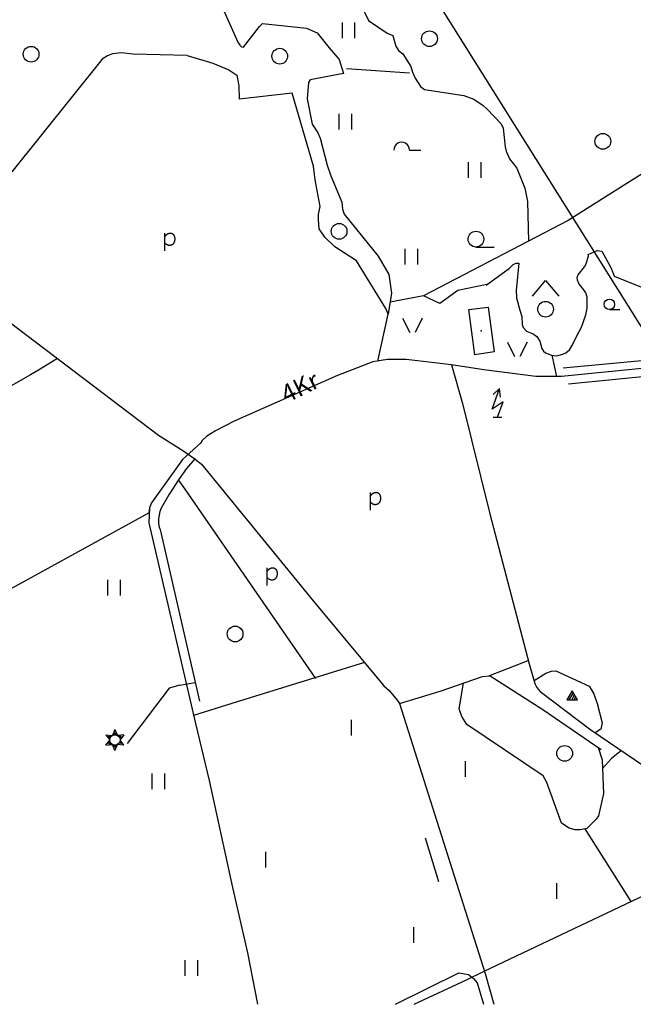
# Model space of a CAD drawing. Extents: x 546175 to 560035, y 6573402 to 6585864.
# Drawn here: x 552177 to 552764, y 6575000 to 6575941 of the extents above; entities that cross this region are included whole.
import ezdxf
from ezdxf.enums import TextEntityAlignment as Align

# ---------------------------------------------------------------- set-up
doc = ezdxf.new("R2010")
doc.units = 0
doc.header["$MEASUREMENT"] = 0
for name, color, linetype in [('10', 7, 'CONTINUOUS'), ('11', 7, 'CONTINUOUS'), ('13', 7, 'CONTINUOUS'), ('15', 7, 'CONTINUOUS'), ('16', 7, 'CONTINUOUS'), ('17', 7, 'CONTINUOUS'), ('18', 7, 'CONTINUOUS'), ('23', 7, 'CONTINUOUS'), ('25', 7, 'CONTINUOUS'), ('28', 7, 'CONTINUOUS'), ('29', 7, 'CONTINUOUS'), ('30', 7, 'CONTINUOUS'), ('31', 7, 'CONTINUOUS'), ('39', 7, 'CONTINUOUS'), ('4', 7, 'CONTINUOUS'), ('46', 7, 'CONTINUOUS'), ('50', 7, 'CONTINUOUS'), ('53', 7, 'CONTINUOUS'), ('58', 7, 'CONTINUOUS')]:
    doc.layers.add(name, color=color, linetype=linetype)
doc.styles.add('txt', font='TXT', dxfattribs={"height": 0.2})

# ---------------------------------------------------------------- blocks, each defined once
blk = doc.blocks.new('POLD_1')
at = {"layer": '28', "color": 7, "linetype": 'Continuous'}
blk.add_line((-4.78, -9.26), (-4.78, 7.8), dxfattribs=at)
blk.add_open_spline([(-4.78, 4.7), (-3.22, 6.5), (-1.3, 7.68), (1.24, 7.94), (3.46, 6.58), (4.64, 3.96), (4.68, 0.38), (3.2, -2.66), (1.24, -3.98), (-1.74, -4.02), (-4.22, -2.36), (-4.78, -1.84)], degree=2, dxfattribs=at)
blk = doc.blocks.new('LEHT_1')
at = {"layer": '13', "color": 3, "linetype": 'Continuous'}
blk.add_circle((0, 0), 7.52, dxfattribs=at)
blk = doc.blocks.new('HUNN_1')
at = {"layer": '4', "color": 7, "linetype": 'Continuous'}
for p, q in [((0, 10), (-2.4, 4.38)), ((0, 10), (2.4, 4.38)), ((-8.66, 5), (-5, 0.12)), ((-8.66, 5), (-2.6, 4.26)), ((-6, 3.46), (-3.84, 3.2)), ((-6, 3.46), (-4.7, 1.72)), ((0, 6.94), (-0.86, 4.92)), ((0, 6.94), (0.86, 4.92)), ((8.66, 5), (2.6, 4.28)), ((6, 3.46), (3.84, 3.2)), ((6, 3.46), (4.7, 1.74)), ((8.66, 5), (4.98, 0.12)), ((-8.66, -5), (-4.98, -0.12)), ((-8.66, -5), (-2.6, -4.28)), ((-6.02, -3.48), (-4.7, -1.74)), ((-6.02, -3.48), (-3.82, -3.22)), ((0, -10), (-2.4, -4.38)), ((0, -6.92), (-0.86, -4.92)), ((0, -10), (2.4, -4.38)), ((0, -6.92), (0.84, -4.92)), ((8.66, -5), (2.6, -4.26)), ((6, -3.46), (3.84, -3.2)), ((6, -3.46), (4.7, -1.72)), ((8.66, -5), (5, -0.12))]:
    blk.add_line(p, q, dxfattribs=at)
blk.add_circle((0, 0), 5, dxfattribs=at)
blk = doc.blocks.new('HEIN_1')
at = {"layer": '46', "color": 3, "linetype": 'Continuous'}
for p, q in [((-5.98, -7.48), (-5.98, 7.52)), ((6.02, -7.48), (6.02, 7.52))]:
    blk.add_line(p, q, dxfattribs=at)
blk = doc.blocks.new('SEGAM1')
at = {"layer": '11', "color": 3, "linetype": 'Continuous'}
for p, q in [((-12.48, 12.48), (0, 27.48)), ((0, 27.48), (12.52, 12.48))]:
    blk.add_line(p, q, dxfattribs=at)
blk.add_circle((0, 0), 7.52, dxfattribs=at)
blk = doc.blocks.new('LAGE_1')
at = {"layer": '10', "color": 7, "linetype": 'Continuous'}
for p, q in [((-9.38, 13.76), (-2.5, 0)), ((9.36, 13.76), (2.5, 0))]:
    blk.add_line(p, q, dxfattribs=at)
blk = doc.blocks.new('HPOOS1')
at = {"layer": '16', "color": 3, "linetype": 'Continuous'}
blk.add_line((7.52, 0.04), (18.32, 0.04), dxfattribs=at)
blk.add_arc((0.02, 0.02), 7.5, 359.84721, 180.15279, dxfattribs=at)
blk = doc.blocks.new('HLEHT1')
at = {"layer": '15', "color": 3, "linetype": 'Continuous'}
blk.add_line((0, -7.52), (17.52, -7.52), dxfattribs=at)
blk.add_circle((0, 0), 7.52, dxfattribs=at)
blk = doc.blocks.new('HNOOR1')
at = {"layer": '39', "color": 3, "linetype": 'Continuous'}
blk.add_line((0, -5), (10, -5), dxfattribs=at)
blk.add_circle((0, 0), 5, dxfattribs=at)
blk = doc.blocks.new('TVMAS1')
at = {"layer": '15', "color": 7, "linetype": 'Continuous'}
blk.add_line((-4.18, 0), (4.18, 0), dxfattribs=at)
for points in [[(0, 0), (5.2, 14.8), (-5.2, 7.6), (1.9, 27.5)], [(2.82, 19.18), (1.9, 27.5), (-4.08, 21.64)]]:
    blk.add_lwpolyline(points, dxfattribs=at)
blk = doc.blocks.new('KIVIH1')
at = {"layer": '17', "color": 7, "linetype": 'Continuous'}
for p, q in [((-2.72, -2.88), (1.16, 3.8)), ((-0.4, -2.88), (2.28, 1.8)), ((1.88, -2.88), (3.44, -0.16))]:
    blk.add_line(p, q, dxfattribs=at)
blk.add_lwpolyline([(-5, -2.88), (5, -2.88), (0, 5.8), (-5, -2.88)], dxfattribs=at)
blk = doc.blocks.new('PROHI1')
at = {"layer": '18', "color": 3, "linetype": 'Continuous'}
blk.add_line((0, -7.5), (0, 7.5), dxfattribs=at)

msp = doc.modelspace()

# ---------------------------------------------------------------- linework, layer by layer
at = {"layer": '10', "color": 7, "linetype": 'Continuous'}
msp.add_lwpolyline([(553178.59, 6575000), (552311.75, 6576381.31), (552627.46, 6576833.21), (552637.95, 6576672.57), (552657.22, 6576675.49), (552779.51, 6576567.97), (552996.67, 6576216.34), (553222.06, 6575735.28)], dxfattribs=at)
at = {"layer": '15', "color": 7, "linetype": 'Continuous'}
for points in [[(552891.17, 6575620.47), (552895.89, 6575621.02), (552772.46, 6575607.78), (552695.55, 6575600.21), (552671, 6575600.31), (552621.33, 6575606.55), (552590.36, 6575611.5), (552547.1, 6575616.39), (552529.29, 6575616.48), (552515.19, 6575614.2), (552481.39, 6575601.36), (552382.62, 6575557.43), (552364.74, 6575548.25), (552356.5, 6575543.36), (552352.02, 6575538.96), (552350.26, 6575536.54), (552333.24, 6575520.9), (552303.39, 6575479.46), (552301.5, 6575474.85), (552300.88, 6575469.97)], [(552301.5, 6575474.85), (552301.08, 6575460.5), (552345.56, 6575268.45)]]:
    msp.add_lwpolyline(points, dxfattribs=at)
at = {"layer": '16', "color": 7, "linetype": 'Continuous'}
for points in [[(552590.36, 6575611.5), (552600.91, 6575574.32), (552627.02, 6575468.96), (552664.57, 6575325.45), (552670.12, 6575306.84), (552671.96, 6575302.85), (552675.01, 6575299.24), (552723.56, 6575262.49), (552867.78, 6575164.57), (552874.13, 6575161.4), (552876.32, 6575160.99), (552925.33, 6575187.33), (552953, 6575205.75), (552965.37, 6575222.62)], [(552345.56, 6575268.45), (552358.57, 6575213.9), (552380.85, 6575111.72), (552395.33, 6575049.24), (552404.87, 6575000)], [(552536.78, 6575000), (552597.25, 6575029.98), (552606.74, 6575028.43), (552611.36, 6575024.66), (552614.92, 6575020.59), (552621.08, 6575000)]]:
    msp.add_lwpolyline(points, dxfattribs=at)
at = {"layer": '23', "color": 197, "linetype": 'Continuous'}
msp.add_point((552618.83, 6575644), dxfattribs=at)
at = {"layer": '25', "color": 140, "linetype": 'Continuous'}
msp.add_line((552578.24, 6575117.23), (552565.67, 6575158.97), dxfattribs=at)
at = {"layer": '29', "color": 7, "linetype": 'Continuous'}
for p, q in [((552195.54, 6575606.27), (552187.83, 6575601.81)), ((552333.59, 6575529.42), (552344.89, 6575521.58)), ((552337.09, 6575512.22), (552329.48, 6575501.37)), ((552330.69, 6575305.03), (552345.28, 6575307.76)), ((552604.73, 6575023.41), (552621.76, 6575031.74))]:
    msp.add_line(p, q, dxfattribs=at)
at = {"layer": '30', "color": 5, "linetype": 'Continuous'}
for p, q in [((552213.64, 6575617.42), (552195.54, 6575606.27)), ((552697.28, 6575608.57), (552832.34, 6575621.38)), ((552887.41, 6575611.5), (552702.32, 6575592.98)), ((552460.62, 6575311.64), (552335.56, 6575492.51)), ((552507.25, 6575326.75), (552380.18, 6575287.71))]:
    msp.add_line(p, q, dxfattribs=at)
for points in [[(552894.12, 6575865.16), (552880.7, 6575857.82), (552850.6, 6575843.07), (552702.04, 6575749.56), (552563.48, 6575677.53)], [(551961.83, 6575821.71), (551988.86, 6575794.29), (552066.65, 6575729.41), (552083.62, 6575717.61), (552103.79, 6575700.62), (552310.14, 6575544.33), (552333.59, 6575529.42)], [(552187.83, 6575601.81), (552035.11, 6575514.76), (551959.37, 6575470.34)], [(552344.89, 6575521.58), (552337.09, 6575512.22), (552337.09, 6575512.22)], [(552344.89, 6575521.58), (552351.35, 6575516.59), (552458.13, 6575385.9), (552525.65, 6575304.6), (552530.71, 6575299.93), (552538.57, 6575290.71), (552540.55, 6575287.68), (552622.5, 6575029.42), (552630.94, 6575000)], [(552329.48, 6575501.37), (552320.06, 6575487.16), (552312.87, 6575474.3), (552311.38, 6575471.21), (552310.34, 6575464.23), (552310.33, 6575459.72), (552310.85, 6575456.12), (552311.76, 6575454.05), (552349.37, 6575289.93)], [(552540.55, 6575287.68), (552579.65, 6575299.28), (552619.89, 6575313.54), (552627.26, 6575314.19), (552677.64, 6575281.73), (552733.51, 6575243.6)], [(552330.69, 6575305.03), (552320.32, 6575302.26), (552280.36, 6575249.51)], [(552621.76, 6575031.74), (552899.27, 6575163.46), (553001.86, 6575214.03), (553088.06, 6575257.14)], [(552554.74, 6575000), (552604.73, 6575023.41), (552604.73, 6575023.41)]]:
    msp.add_lwpolyline(points, dxfattribs=at)
at = {"layer": '31', "color": 100, "linetype": 'Continuous'}
for p, q in [((552563.48, 6575677.53), (552531.59, 6575671.28)), ((552686.27, 6575620.66), (552690.71, 6575600.23)), ((552335.56, 6575492.51), (552329.48, 6575501.37)), ((552626.05, 6575314.08), (552663.67, 6575328.89)), ((552380.18, 6575287.71), (552343.8, 6575276.07)), ((552717.75, 6575167.74), (552761.81, 6575098.22))]:
    msp.add_line(p, q, dxfattribs=at)
for points in [[(552503.81, 6575956.04), (552510.89, 6575940.73), (552528.71, 6575928.43), (552534.2, 6575926.21), (552537.12, 6575916.02), (552539.55, 6575911.96), (552543.95, 6575908.74), (552551.56, 6575896.58), (552553.18, 6575891.33), (552555.6, 6575885.49), (552560.68, 6575877.72), (552564.46, 6575874.62), (552602.14, 6575868.88), (552611.58, 6575865.5), (552620.75, 6575859.35), (552624.09, 6575856.37), (552637.78, 6575841.73), (552639.77, 6575837.64), (552641.68, 6575819.97), (552642.73, 6575815.87), (552645.94, 6575808.3), (552652.96, 6575799.41), (552660.36, 6575780.21), (552663.02, 6575767.64), (552664.07, 6575729.82)], [(552370.3, 6575955.15), (552386.13, 6575919.92), (552388.06, 6575917.04), (552389.67, 6575915.48), (552391.64, 6575915.19), (552406.66, 6575934.87), (552409.76, 6575937.73), (552451.65, 6575933.38), (552462.02, 6575928.81), (552473.42, 6575914.48), (552483.04, 6575903.32), (552487.14, 6575890.07), (552455.19, 6575884.06), (552453.79, 6575881.28), (552452.43, 6575865.66), (552457.14, 6575841.48), (552462.54, 6575833.24), (552464.67, 6575828.14), (552471.38, 6575802.4), (552474.9, 6575792.2), (552485.36, 6575766.9), (552486.25, 6575760.39), (552487.69, 6575755.63), (552520.37, 6575715.28), (552530.52, 6575697.82), (552532.93, 6575680.04), (552529.83, 6575659.88)], [(552337.6, 6575907.23), (552285.96, 6575908.59), (552274.71, 6575909.72), (552266.27, 6575908.9), (552261.31, 6575906.88), (552256.32, 6575903.81), (552170.06, 6575795.84)], [(552337.6, 6575907.23), (552362.28, 6575899.91), (552377.58, 6575893.44), (552384.98, 6575888.35), (552386.96, 6575878.17), (552387.47, 6575865.61)], [(552519.93, 6575614.97), (552529.83, 6575659.88), (552527.47, 6575665.38), (552499.6, 6575710.76), (552478.68, 6575724.36), (552469.35, 6575733.45), (552463.76, 6575741.43), (552463.07, 6575750.12), (552463.13, 6575755.64), (552464.65, 6575762.89), (552460.05, 6575788.25), (552458.31, 6575801.4), (552437.96, 6575871.18), (552387.47, 6575865.61)], [(552623.45, 6575687.63), (552645.87, 6575703.78), (552649.49, 6575707.46), (552652.35, 6575708.8), (552654.8, 6575708.53), (552652.26, 6575682.44), (552652.45, 6575675.56), (552655.78, 6575663.6), (552657.69, 6575657.75), (552658.01, 6575650.06), (552658.98, 6575647.12), (552661.97, 6575643.62), (552668.45, 6575641.14), (552671.86, 6575638.38), (552674.74, 6575634.1), (552676.69, 6575627.2), (552678.36, 6575624.5), (552680.11, 6575622.87), (552686, 6575620.69), (552690.98, 6575620.2), (552696.81, 6575621.58), (552699.6, 6575622.91), (552703.08, 6575625.92), (552705.99, 6575630.54), (552710.1, 6575639.19), (552714.82, 6575647.53), (552718.9, 6575659.27), (552719.98, 6575665.65), (552719.97, 6575675.99), (552718.91, 6575680.16), (552716.07, 6575684.5), (552712.57, 6575688.65), (552710.91, 6575692.43), (552710.43, 6575694.99), (552711.55, 6575697.5), (552717.65, 6575705.03), (552719.15, 6575707.94), (552721.23, 6575715.75), (552721.2, 6575716.91), (552729.65, 6575720.76), (552734.19, 6575720.11), (552742.98, 6575703.77), (552745.92, 6575696.1), (552784.83, 6575680.73)], [(552624.26, 6575688.21), (552596.54, 6575682.62), (552579.27, 6575670.12), (552563.48, 6575677.53)], [(551937.88, 6575312.24), (551952.94, 6575296.51), (551973.66, 6575290.03), (552300.88, 6575469.97)], [(552669.33, 6575309.49), (552680.64, 6575316.65), (552686.01, 6575318.51), (552690.29, 6575318.74), (552722.08, 6575304.09), (552726.55, 6575296.75), (552729.68, 6575287.61), (552734.52, 6575269.06), (552733.1, 6575263.13), (552727.84, 6575259.59)], [(552730.74, 6575245.5), (552734.45, 6575233.64), (552735.86, 6575201.5), (552730.8, 6575180.17), (552728.81, 6575177.15), (552719.65, 6575168.07), (552713.43, 6575166.98), (552708.59, 6575166.91), (552702.74, 6575168.46), (552695.52, 6575173.04), (552681.59, 6575212.04), (552677.92, 6575218.54), (552605.01, 6575267.53), (552600.3, 6575275.32), (552597.55, 6575282.61), (552601.96, 6575307.19)], [(552752.89, 6575242.57), (552743.25, 6575235.02), (552734.81, 6575225.35)]]:
    msp.add_lwpolyline(points, dxfattribs=at)
at = {"layer": '50', "color": 43, "linetype": 'Continuous'}
msp.add_lwpolyline([(552606.93, 6575664.24), (552625.38, 6575666.59), (552631.32, 6575623.78), (552612.56, 6575621.14), (552606.93, 6575664.24)], dxfattribs=at)
at = {"layer": '53', "color": 3, "linetype": 'Continuous'}
msp.add_line((552490.03, 6575894.74), (552550.23, 6575890.58), dxfattribs=at)

# ---------------------------------------------------------------- block references
at = {"layer": '10', "color": 7, "linetype": 'Continuous'}
for p in [(552553.05, 6575642.41), (552653.21, 6575619.27)]:
    msp.add_blockref('LAGE_1', p, dxfattribs=at)
at = {"layer": '11', "color": 3, "linetype": 'Continuous'}
msp.add_blockref('SEGAM1', (552680.35, 6575664.62), dxfattribs=at)
at = {"layer": '13', "color": 3, "linetype": 'Continuous'}
for p in [(552569.31, 6575923.25), (552188.39, 6575908.44), (552426.15, 6575906.54), (552735.1, 6575825.16), (552482.89, 6575739.05), (552383.48, 6575354.08), (552698.6, 6575239.91)]:
    msp.add_blockref('LEHT_1', p, dxfattribs=at)
at = {"layer": '15', "color": 3, "linetype": 'Continuous'}
msp.add_blockref('HLEHT1', (552613.75, 6575731.62), dxfattribs=at)
at = {"layer": '15', "color": 7, "linetype": 'Continuous'}
msp.add_blockref('TVMAS1', (552634.45, 6575561.32), dxfattribs=at)
at = {"layer": '16', "color": 3, "linetype": 'Continuous'}
msp.add_blockref('HPOOS1', (552542.7, 6575816.76), dxfattribs=at)
at = {"layer": '17', "color": 7, "linetype": 'Continuous'}
msp.add_blockref('KIVIH1', (552705.73, 6575293.96), dxfattribs=at)
at = {"layer": '18', "color": 3, "linetype": 'Continuous'}
for p in [(552494.85, 6575264.42), (552603.66, 6575225.13), (552412.92, 6575138.34), (552691.21, 6575108.44), (552554.26, 6575066.21)]:
    msp.add_blockref('PROHI1', p, dxfattribs=at)
at = {"layer": '28', "color": 7, "linetype": 'Continuous'}
for p in [(552321.12, 6575729.56), (552517.81, 6575481.7), (552419.01, 6575409.6)]:
    msp.add_blockref('POLD_1', p, dxfattribs=at)
at = {"layer": '39', "color": 3, "linetype": 'Continuous'}
msp.add_blockref('HNOOR1', (552741.36, 6575669.27), dxfattribs=at)
at = {"layer": '4', "color": 7, "linetype": 'Continuous'}
msp.add_blockref('HUNN_1', (552268.52, 6575252.75), dxfattribs=at)
at = {"layer": '46', "color": 3, "linetype": 'Continuous'}
for p in [(552492, 6575931.29), (552488.91, 6575844.06), (552612.76, 6575797.79), (552552.07, 6575714.97), (552267.74, 6575398.3), (552310.17, 6575213.22), (552341.75, 6575034.62)]:
    msp.add_blockref('HEIN_1', p, dxfattribs=at)

# ---------------------------------------------------------------- texts
at = {"layer": '58', "color": 95, "linetype": 'Continuous', "style": 'txt'}
msp.add_text('4Kr', height=17, rotation=26.54982, dxfattribs=at).set_placement((552446.36, 6575588.24), align=Align.MIDDLE)

doc.saveas('drawing.dxf')
